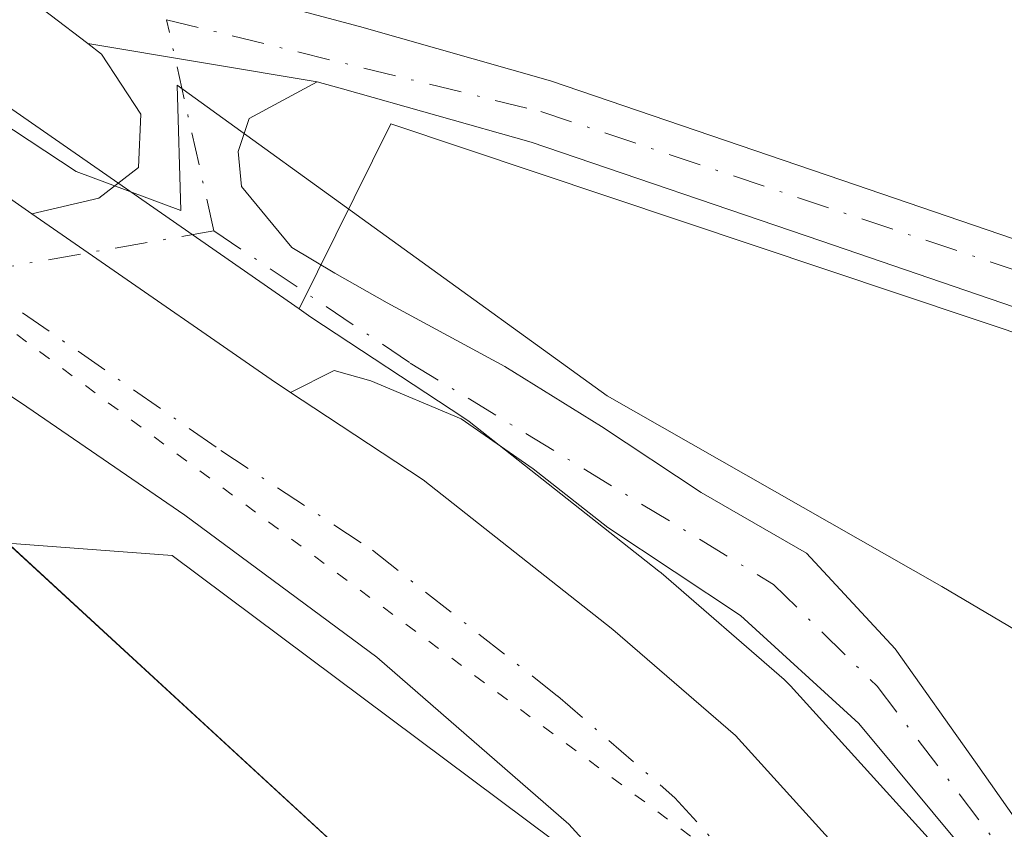
# Model space of a CAD drawing. Units: metres. Extents: x 597831 to 601309, y 4685164 to 4687526.
# Drawn here: x 597994 to 598034, y 4686962 to 4686995 of the extents above; entities that cross this region are included whole.
import ezdxf

# ---------------------------------------------------------------- set-up
doc = ezdxf.new("R2010")
doc.units = ezdxf.units.M
doc.header["$MEASUREMENT"] = 0
doc.linetypes.add('DGN Style 4', pattern=[2.6384748266838614, 1.318413404963828, -0.6592067024819142, 0.001648016756204785, -0.6592067024819142])
doc.linetypes.add('DGN Style 5', pattern=[1.1536117293433497, 0.4944050268614355, -0.6592067024819142])
for name, color, linetype, lineweight in [('Camino Cxs', 7, 'Continuous', 0), ('Camino eje', 30, 'DGN Style 4', 13), ('Carretera de calzada única Cxs', 7, 'Continuous', 13), ('Carretera de calzada única eje', 7, 'DGN Style 4', 0), ('Cultivos herbáceos CxS', 92, 'Continuous', 0), ('Espacio natural protegido', 121, 'Continuous', 13), ('Espacio natural protegido CxS', 121, 'Continuous', 0), ('Explanada Cxs', 7, 'Continuous', 0), ('Núcleo urbano CxS', 7, 'Continuous', 0), ('Recinto industrial CxS', 135, 'Continuous', 0), ('Suelo desnudo CxS', 253, 'Continuous', 0), ('Vía pecuaria eje', 92, 'DGN Style 5', 0)]:
    doc.layers.add(name, color=color, linetype=linetype, lineweight=lineweight)

# ---------------------------------------------------------------- blocks, each defined once
blk = doc.blocks.new('*U14')
at = {"layer": 'Suelo desnudo CxS', "color": 253, "linetype": 'Continuous', "lineweight": 0}
blk.add_polyline3d([(598276.2023, 4687008.903100001, 282.874100000001), (598204.0292999997, 4686979.474099999, 282.5583000000042), (598131.9294999996, 4686969.101299999, 283.2391000000061), (598064.5147000002, 4686972.2027, 284.1016999999993), (598008.7083000002, 4686990.8881, 284.188599999994), (598005.0009000005, 4686983.4089, 284.2927000000054), (597992.7575000003, 4686991.912900001, 284.4091000000044), (597983.8055999996, 4686998.304500001, 284.4195000000037), (597975.5828999998, 4687004.7227, 284.449099999998), (597967.7511, 4687011.582900001, 284.3763999999938), (597957.0707, 4687022.4497, 284.4247999999934), (597947.0976999998, 4687035.507900001, 284.4955000000046), (597940.7216999996, 4687045.1853, 284.4795000000013), (597934.5641000001, 4687055.493899999, 284.5537999999942), (597931.9042999997, 4687060.500700001, 284.4796000000061), (597929.5347999996, 4687065.3687, 284.5915999999997), (597926.4848999997, 4687071.5679, 284.5991000000067), (597924.7330999998, 4687075.462900001, 284.5391999999993), (597923.4691000005, 4687078.494700001, 284.5436000000045), (597923.4316999996, 4687078.5803, 284.5458000000072), (597920.4049000005, 4687085.247500001, 284.6230999999971), (597917.7943000002, 4687091.921900001, 284.7140000000072), (597912.6958999997, 4687104.9825, 284.7054000000062)], dxfattribs=at)
blk = doc.blocks.new('*U23')
at = {"layer": 'Núcleo urbano CxS', "color": 7, "linetype": 'Continuous', "lineweight": 0}
for points in [[(597987.2122999998, 4686905.791099999, 284.2801999999938), (597996.5613000002, 4686905.012900001, 284.2890999999945), (598006.5385999996, 4686904.434699999, 284.2516000000033), (598011.1086999997, 4686904.673699999, 284.2667999999976), (598016.3611000003, 4686905.106100001, 284.2777999999962), (598019.3635, 4686906.224500001, 284.271900000007), (598022.3986999998, 4686907.8203, 284.2639999999956), (598025.3227000004, 4686910.311100001, 284.3245000000024), (598027.0642999997, 4686911.9647, 284.3119000000006), (598027.0751999998, 4686911.9749, 284.3117000000057), (598027.9039000003, 4686912.7553, 284.3010999999969), (598029.3169, 4686914.610300001, 284.2905000000028), (598030.8051000005, 4686918.1021, 284.2679000000062), (598031.1467000004, 4686920.518200001, 284.264599999995), (598031.2267000005, 4686923.056500001, 284.255799999999), (598030.9033000004, 4686927.431299999, 284.2406000000047), (598030.3283000002, 4686932.242500001, 284.2369999999937), (598029.2871000003, 4686937.0349, 284.2067999999999), (598027.2405000003, 4686942.906300001, 284.1499999999942), (598023.6629999997, 4686948.8225, 284.2339999999967), (598023.6107000001, 4686948.887900001, 284.2351000000053), (598017.5038999999, 4686960.286800001, 284.3188999999985), (597999.8771000003, 4686973.451099999, 284.539300000004), (597993.2236000003, 4686973.950099999, 284.6199999999953)], [(597992.7575000003, 4686991.912900001, 284.4091000000044), (598005.0009000005, 4686983.4089, 284.2927000000054), (598005.4802999999, 4686983.075999999, 284.295499999993), (598011.6683, 4686979.0067, 284.3349000000017), (598011.8761, 4686978.857100001, 284.332899999994), (598019.5461999997, 4686972.817100001, 284.2231999999931), (598019.6366999998, 4686972.742699999, 284.2207000000053), (598024.6048999997, 4686968.437100001, 284.2596000000049), (598024.8624999998, 4686968.1851, 284.2654000000039), (598033.0225000001, 4686959.1851, 284.2338000000018)]]:
    blk.add_polyline3d(points, dxfattribs=at)
blk = doc.blocks.new('*U27')
at = {"layer": 'Recinto industrial CxS', "color": 135, "linetype": 'Continuous', "lineweight": 0}
blk.add_polyline3d([(597927.7324999999, 4686994.2587, 284.7428999999975), (597935.9237000003, 4686997.335700001, 284.7289000000019), (597954.2500999998, 4687004.220100001, 284.6763999999966), (597959.0059000002, 4687000.5429, 284.5607000000018), (597978.4757000003, 4686985.4889, 284.5313000000024), (597992.3000999996, 4686974.800100001, 284.7314999999944), (598010.4001000002, 4686958.140100001, 287.9342999999935), (598013.6001000004, 4686952.850099999, 287.5481), (598015.5701000001, 4686946.9901, 284.8227999999945), (598016.2001, 4686940.840100001, 284.7045000000071), (598015.4700999996, 4686934.700099999, 284.7179000000033), (598013.4001000002, 4686928.880100001, 284.7247000000062), (598010.1101000002, 4686923.640100001, 284.7382999999973), (598005.7401000002, 4686919.2601, 284.7911000000022), (598000.5201000003, 4686915.950099999, 284.8172999999952), (597994.7001, 4686913.860099999, 284.8298999999971), (597988.5701000001, 4686913.110099999, 285.2819000000018), (597982.4200999998, 4686913.710100001, 287.126099999994), (597964.1101000002, 4686917.620100001, 284.8583000000072), (597960.8201000001, 4686912.4801, 284.5133999999962), (597955.3816999998, 4686913.638499999, 284.5862000000052), (597951.1501000002, 4686914.540100001, 284.6074999999983), (597929.9600999998, 4686918.2501, 284.5880000000034)], dxfattribs=at)
blk = doc.blocks.new('*U31')
at = {"layer": 'Espacio natural protegido CxS', "color": 121, "linetype": 'Continuous', "lineweight": 0, "flags": 128}
blk.add_lwpolyline([(598089.5319000002, 4686944.687600001), (598087.7110999996, 4686945.2746), (598087.3442000003, 4686945.397600002), (598086.6161999991, 4686945.656599999), (598081.9272000008, 4686947.411699999), (598072.796199999, 4686950.6757), (598068.6163000002, 4686952.101799999), (598064.6393000003, 4686953.3328), (598062.8013000004, 4686953.824100001), (598053.5434000008, 4686955.8729), (598052.8723999994, 4686956.030899999), (598048.1183999999, 4686957.222900001), (598048.0974000011, 4686957.2759), (598047.7383999999, 4686958.160900001), (598041.4895000001, 4686965.979900002), (598030.9905999991, 4686972.194900001), (598017.4607000005, 4686979.893999999), (598000.0758999989, 4686992.459100001), (598000.2308999993, 4686987.383099999), (597995.9978999996, 4686988.970200002), (597971.1272000006, 4687005.374299998), (597956.3103999997, 4687021.779399999), (597939.2326999991, 4687043.136399998)], dxfattribs=at)
blk = doc.blocks.new('*U41')
at = {"layer": 'Carretera de calzada única Cxs', "color": 7, "linetype": 'Continuous', "lineweight": 13}
for points in [[(597991.0301000001, 4686989.460100001, 284.4130000000005), (597994.1983000003, 4686987.259500001, 284.3856999999989), (597996.4769000001, 4686985.679500001, 284.3842000000004), (598003.8784999996, 4686980.554099999, 284.4107999999979), (598004.6551999999, 4686980.035900001, 284.4225000000006), (598005.5957000004, 4686979.409299999, 284.4302000000025), (598010.0201000003, 4686976.5001, 284.6398999999947), (598017.6901000004, 4686970.460100001, 284.4180000000051), (598022.6401000004, 4686966.170100001, 284.4312999999966), (598030.8000999996, 4686957.170100001, 284.8833000000013)], [(598020.9301000005, 4686957.0701, 285.277900000001), (598015.9101, 4686962.590100001, 284.9186000000045), (598008.1501000002, 4686969.340100001, 284.4511000000057), (598000.3901000004, 4686975.0701, 284.6578000000009), (597994.0000999998, 4686979.460100001, 284.729800000001), (597991.5301000001, 4686981.100099999, 284.5374000000011)]]:
    blk.add_polyline3d(points, dxfattribs=at)
blk = doc.blocks.new('*U57')
at = {"layer": 'Explanada Cxs', "color": 7, "linetype": 'Continuous', "lineweight": 0}
blk.add_polyline3d([(597954.2500999998, 4687004.220100001, 284.6763999999966), (597978.4757000003, 4686985.4889, 284.5313000000024), (597992.3000999996, 4686974.800100001, 284.7314999999944), (598010.4001000002, 4686958.140100001, 287.9342999999935), (598013.6001000004, 4686952.850099999, 287.5481), (598015.5701000001, 4686946.9901, 284.8227999999945), (598016.2001, 4686940.840100001, 284.7045000000071), (598015.4700999996, 4686934.700099999, 284.7179000000033), (598013.4001000002, 4686928.880100001, 284.7247000000062), (598010.1101000002, 4686923.640100001, 284.7382999999973), (598005.7401000002, 4686919.2601, 284.7911000000022), (598000.5201000003, 4686915.950099999, 284.8172999999952), (597994.7001, 4686913.860099999, 284.8298999999971), (597988.5701000001, 4686913.110099999, 285.2819000000018), (597982.4200999998, 4686913.710100001, 287.126099999994), (597964.1101000002, 4686917.620100001, 284.8583000000072), (597960.8201000001, 4686912.4801, 284.5133999999962), (597955.3816999998, 4686913.638499999, 284.5862000000052), (597951.1501000002, 4686914.540100001, 284.6074999999983), (597929.9600999998, 4686918.2501, 284.5880000000034), (597926.0601000005, 4686922.770099999, 284.8276000000042), (597918.6501000002, 4686917.4301, 284.6722000000009), (597838.1731000004, 4686932.356699999, 284.8004999999976), (597837.7808999997, 4686960.4683, 284.7023999999947)], close=True, dxfattribs=at)

msp = doc.modelspace()

# ---------------------------------------------------------------- linework, layer by layer
at = {"layer": 'Camino Cxs', "color": 7, "linetype": 'Continuous', "lineweight": 0, "extrusion": (0.05151810790570639, -0.008584682011801755, 0.9986351625055931), "elevation": -9144.229772638417, "flags": 128}
msp.add_lwpolyline([(4721538.241866633, 180296.6349303676), (4721538.241866633, 180287.2358405917)], dxfattribs=at)
msp.add_lwpolyline([(4721538.241866633, 180296.6349303676), (4721538.241866633, 180287.2358405917)], dxfattribs=at)
at = {"layer": 'Camino Cxs', "color": 7, "linetype": 'Continuous', "lineweight": 0}
for points in [[(597936.0812999997, 4687104.191299999, 283.498900000006), (597938.4502999998, 4687081.028100001, 284.7170999999944), (597944.7533, 4687061.0681, 285.4223999999958), (597951.7478999998, 4687045.0867, 285.3392000000022), (597960.2401000002, 4687033.460100001, 287.9048999999941), (597965.0301000001, 4687026.8201, 290.0663000000059), (597969.8800999997, 4687020.3301, 288.6827999999951), (597974.6700999998, 4687014.790100001, 286.6401999999944), (597979.8901000004, 4687009.5701, 286.8205000000016), (597984.5701000001, 4687005.3201, 285.1316999999981), (597989.6101000002, 4687001.630100001, 284.679999999993), (597994.5900999998, 4686998.890100001, 285.273000000001), (597999.9001000002, 4686996.850099999, 285.9642000000022), (598007.4501, 4686994.8201, 284.3246999999974), (598015.1601, 4686992.630100001, 284.1325999999972), (598026.9401000004, 4686988.620100001, 286.3586000000068), (598038.6501000002, 4686984.610099999, 284.3828999999969), (598048.5100999996, 4686981.220100001, 284.9734999999928), (598058.3501000004, 4686977.8301, 285.3389000000025), (598070.0000999998, 4686973.960100001, 285.7158999999957), (598081.6801000005, 4686970.390100001, 285.0207999999984), (598090.7500999998, 4686968.3201, 284.0757000000012)], [(597936.0812999997, 4687104.191299999, 283.498900000006), (597938.4502999998, 4687081.028100001, 284.7170999999944), (597944.7533, 4687061.0681, 285.4223999999958), (597951.7478999998, 4687045.0867, 285.3392000000022), (597960.2401000002, 4687033.460100001, 287.9048999999941), (597965.0301000001, 4687026.8201, 290.0663000000059), (597969.8800999997, 4687020.3301, 288.6827999999951), (597974.6700999998, 4687014.790100001, 286.6401999999944), (597979.8901000004, 4687009.5701, 286.8205000000016), (597984.5701000001, 4687005.3201, 285.1316999999981), (597989.6101000002, 4687001.630100001, 284.679999999993), (597994.5900999998, 4686998.890100001, 285.273000000001), (597999.9001000002, 4686996.850099999, 285.9642000000022), (598007.4501, 4686994.8201, 284.3246999999974), (598015.1601, 4686992.630100001, 284.1325999999972), (598026.9401000004, 4686988.620100001, 286.3586000000068), (598038.6501000002, 4686984.610099999, 284.3828999999969), (598048.5100999996, 4686981.220100001, 284.9734999999928), (598058.3501000004, 4686977.8301, 285.3389000000025), (598070.0000999998, 4686973.960100001, 285.7158999999957), (598081.6801000005, 4686970.390100001, 285.0207999999984), (598090.7500999998, 4686968.3201, 284.0757000000012)], [(598090.2801000001, 4686965.7601, 284.1015999999945), (598081.0100999996, 4686967.880100001, 284.261599999998), (598069.2100999998, 4686971.4801, 284.9927000000025), (598057.5201000003, 4686975.370100001, 285.2109000000055), (598047.6601, 4686978.7601, 284.3606), (598037.8101000005, 4686982.1501, 284.1171000000031), (598026.1001000004, 4686986.1601, 285.6719000000012), (598014.3800999997, 4686990.1501, 285.2326999999932), (598006.7600999996, 4686992.3101, 284.3935999999958), (598005.7301000003, 4686992.590100001, 284.3755999999994), (597996.4715, 4686994.132900001, 284.8665000000037), (597993.4231000004, 4686996.4641, 284.7302000000054), (597990.2401000002, 4686998.3201, 284.5215000000026), (597988.2100999998, 4686999.4301, 284.5650000000023), (597982.9301000005, 4687003.300100001, 284.582899999994), (597978.1001000004, 4687007.690099999, 285.707899999994), (597972.7600999996, 4687013.020099999, 285.3500000000058), (597967.8601000002, 4687018.700099999, 286.9878999999929), (597962.9401000004, 4687025.280099999, 287.2133999999933), (597958.1300999997, 4687031.940099999, 285.4616999999998), (597949.9972999999, 4687044.098099999, 284.9527999999991), (597942.8783, 4687060.3641, 284.9217999999965), (597936.4814999999, 4687080.6209, 285.0007000000041), (597934.0878999997, 4687104.024499999, 284.1676000000007)], [(597996.4715, 4686994.132900001, 284.8665000000037), (597993.4231000004, 4686996.4641, 284.7302000000054), (597990.2401000002, 4686998.3201, 284.5215000000026), (597988.2100999998, 4686999.4301, 284.5650000000023), (597982.9301000005, 4687003.300100001, 284.582899999994), (597978.1001000004, 4687007.690099999, 285.707899999994), (597972.7600999996, 4687013.020099999, 285.3500000000058), (597967.8601000002, 4687018.700099999, 286.9878999999929), (597962.9401000004, 4687025.280099999, 287.2133999999933), (597958.1300999997, 4687031.940099999, 285.4616999999998), (597949.9972999999, 4687044.098099999, 284.9527999999991), (597942.8783, 4687060.3641, 284.9217999999965), (597936.4814999999, 4687080.6209, 285.0007000000041), (597934.0878999997, 4687104.024499999, 284.1676000000007)], [(598033.6501000002, 4686959.4301, 287.0718000000052), (598030.6401000004, 4686963.050100001, 286.6757999999973), (598027.6300999997, 4686966.6601, 286.1625000000058), (598022.8400999998, 4686971.020099999, 285.3185999999987), (598017.4824999999, 4686974.574100001, 285.2425999999978), (598014.4663000006, 4686976.9553, 285.4138999999996), (598011.5559, 4686978.9663, 285.5644999999931), (598007.9045000002, 4686980.5009, 284.6560000000027), (598006.4228999997, 4686980.924100001, 284.4631999999983), (598004.6551999999, 4686980.035900001, 284.4225000000006), (598003.8784999996, 4686980.554099999, 284.4107999999979), (597996.4769000001, 4686985.679500001, 284.3842000000004), (597994.1983000003, 4686987.259500001, 284.3856999999989), (597996.9155000001, 4686987.8915, 284.3592999999965), (597998.5100999996, 4686989.130100001, 284.348800000007), (597998.6089000005, 4686991.2783, 284.3695000000007), (597997.0213000001, 4686993.712300001, 284.790599999993), (597996.4715, 4686994.132900001, 284.8665000000037), (598005.7301000003, 4686992.590100001, 284.3755999999994), (598002.9901000002, 4686991.110099999, 284.3237999999984), (598002.5401, 4686989.770099999, 284.2899999999936), (598002.6700999998, 4686988.360099999, 284.2868000000017), (598003.6901000004, 4686987.130100001, 284.3963999999978), (598004.7100999998, 4686985.890100001, 284.4875999999931), (598006.4442999996, 4686984.8543, 284.5924999999988), (598008.5610999997, 4686983.663699999, 285.2314999999944), (598013.3234999999, 4686981.084100001, 287.2690000000002), (598017.2339000005, 4686978.659499999, 286.9801000000007), (598021.2610999999, 4686975.990700001, 286.4429999999993), (598025.5201000003, 4686973.540100001, 287.4180999999954), (598029.1001000004, 4686969.670100001, 287.7887999999948), (598032.3400999998, 4686965.100099999, 288.1202999999951), (598035.5701000001, 4686960.520099999, 289.2528000000021)], [(597994.1983000003, 4686987.259500001, 284.3856999999989), (597996.9155000001, 4686987.8915, 284.3592999999965), (597998.5100999996, 4686989.130100001, 284.348800000007), (597998.6089000005, 4686991.2783, 284.3695000000007), (597997.0213000001, 4686993.712300001, 284.790599999993), (597996.4715, 4686994.132900001, 284.8665000000037)], [(598005.7301000003, 4686992.590100001, 284.3755999999994), (598002.9901000002, 4686991.110099999, 284.3237999999984), (598002.5401, 4686989.770099999, 284.2899999999936), (598002.6700999998, 4686988.360099999, 284.2868000000017), (598003.6901000004, 4686987.130100001, 284.3963999999978), (598004.7100999998, 4686985.890100001, 284.4875999999931), (598006.4442999996, 4686984.8543, 284.5924999999988), (598008.5610999997, 4686983.663699999, 285.2314999999944), (598013.3234999999, 4686981.084100001, 287.2690000000002), (598017.2339000005, 4686978.659499999, 286.9801000000007), (598021.2610999999, 4686975.990700001, 286.4429999999993), (598025.5201000003, 4686973.540100001, 287.4180999999954), (598029.1001000004, 4686969.670100001, 287.7887999999948), (598032.3400999998, 4686965.100099999, 288.1202999999951), (598035.5701000001, 4686960.520099999, 289.2528000000021)], [(598090.2801000001, 4686965.7601, 284.1015999999945), (598081.0100999996, 4686967.880100001, 284.261599999998), (598069.2100999998, 4686971.4801, 284.9927000000025), (598057.5201000003, 4686975.370100001, 285.2109000000055), (598047.6601, 4686978.7601, 284.3606), (598037.8101000005, 4686982.1501, 284.1171000000031), (598026.1001000004, 4686986.1601, 285.6719000000012), (598014.3800999997, 4686990.1501, 285.2326999999932), (598006.7600999996, 4686992.3101, 284.3935999999958), (598005.7301000003, 4686992.590100001, 284.3755999999994)], [(598004.6551999999, 4686980.035900001, 284.4225000000006), (598003.8784999996, 4686980.554099999, 284.4107999999979), (597996.4769000001, 4686985.679500001, 284.3842000000004), (597994.1983000003, 4686987.259500001, 284.3856999999989)], [(598067.4401000004, 4686901.190099999, 284.3086999999941), (598062.6201, 4686904.4901, 284.514599999995), (598058.2200999996, 4686908.360099999, 284.8920999999973), (598055.3501000004, 4686911.4101, 284.516300000003), (598052.8501000004, 4686914.7601, 284.357600000003), (598050.1801000005, 4686919.1601, 284.5372000000062), (598047.9801000003, 4686923.780099999, 284.7697000000044), (598045.8800999997, 4686929.300100001, 285.5274999999965), (598043.8901000004, 4686934.850099999, 285.538400000005), (598041.7200999996, 4686942.6801, 284.9706000000006), (598038.8901000004, 4686950.210100001, 285.227899999998), (598033.6501000002, 4686959.4301, 287.0718000000052), (598030.6401000004, 4686963.050100001, 286.6757999999973), (598027.6300999997, 4686966.6601, 286.1625000000058), (598022.8400999998, 4686971.020099999, 285.3185999999987), (598017.4824999999, 4686974.574100001, 285.2425999999978), (598014.4663000006, 4686976.9553, 285.4138999999996), (598011.5559, 4686978.9663, 285.5644999999931), (598007.9045000002, 4686980.5009, 284.6560000000027), (598006.4228999997, 4686980.924100001, 284.4631999999983), (598004.6551999999, 4686980.035900001, 284.4225000000006)]]:
    msp.add_polyline3d(points, dxfattribs=at)
at = {"layer": 'Camino eje', "color": 30, "linetype": 'DGN Style 4', "lineweight": 13, "extrusion": (0.0254888340748474, -0.1133829232469147, 0.9932243613874405), "elevation": -515899.5058432697, "flags": 128}
msp.add_lwpolyline([(1611434.484440355, 4411640.922028904), (1611434.484440355, 4411649.727442577)], dxfattribs=at)
at = {"layer": 'Camino eje', "color": 30, "linetype": 'DGN Style 4', "lineweight": 13, "extrusion": (0.1726761647983938, -0.9809173357246371, 0.08935391757163037), "elevation": -4494260.356278259, "flags": 128}
msp.add_lwpolyline([(1401527.157914418, 403478.0022589443), (1401521.9967295, 403478.0908131666), (1401517.017313893, 403478.1417167842)], dxfattribs=at)
at = {"layer": 'Camino eje', "color": 30, "linetype": 'DGN Style 4', "lineweight": 13}
for points in [[(597999.6431, 4686995.099300001, 285.3193000000028), (598014.7701000003, 4686991.390100001, 284.6435999999958), (598081.3450999996, 4686969.1351, 284.6526000000013), (598099.8501000004, 4686965.710100001, 284.483699999997), (598128.5601000005, 4686963.6801, 285.6549999999988), (598132.7001, 4686964.765100001, 288.6929999999993), (598136.9600999998, 4686968.170100001, 287.1132999999973), (598139.5000999998, 4686969.245100001, 285.6236999999965), (598178.7001, 4686970.965100001, 289.2684000000008), (598188.8850999996, 4686972.170100001, 295.3383999999933), (598210.2251000004, 4686977.780099999, 296.8298000000068), (598225.3400999998, 4686983.2401, 285.3870000000024), (598246.2950999998, 4686992.030099999, 285.5467000000062), (598255.0500999996, 4686996.1601, 286.4285999999993), (598271.9451000001, 4687006.145099999, 288.9216000000015), (598288.6851000005, 4687014.3551, 286.1986999999936)], [(598001.5613000002, 4686986.566500001, 284.2960000000021), (598009.4989, 4686981.221899999, 285.5390999999945), (598024.1801000005, 4686972.280099999, 286.5331000000006), (598028.3651000002, 4686968.165100001, 287.0730999999942), (598034.6101000002, 4686959.975099999, 288.1352999999945), (598039.8951000003, 4686950.6851, 285.8606), (598049.0000999998, 4686924.215100001, 285.3337000000029), (598051.1551000001, 4686919.6851, 284.6777000000002), (598056.1951000001, 4686912.120100001, 284.5117999999929), (598063.3000999996, 4686905.3651, 284.5359999999928), (598068.0151000004, 4686902.1351, 284.2446999999956), (598078.4951, 4686897.0251, 284.5918999999994), (598090.9250999996, 4686892.670100001, 285.084799999997), (598135.5601000005, 4686885.3101, 285.3696999999956), (598154.5401, 4686882.905099999, 286.1603999999934), (598211.0850999998, 4686881.8051, 285.670299999998), (598248.8701, 4686882.905099999, 287.0197000000044), (598255.0351, 4686883.620100001, 288.9321999999956)]]:
    msp.add_polyline3d(points, dxfattribs=at)
at = {"layer": 'Carretera de calzada única Cxs', "color": 7, "linetype": 'Continuous', "lineweight": 13}
for points in [[(597909.8901000004, 4687103.920100001, 285.241200000004), (597915.0000999998, 4687090.8301, 284.7899999999936), (597917.6401000004, 4687084.0801, 284.7612999999984), (597920.7001, 4687077.340100001, 285.0007999999943), (597921.9801000003, 4687074.270099999, 285.0901000000013), (597923.7701000003, 4687070.290100001, 285.3257000000012), (597926.8400999998, 4687064.050100001, 285.0093999999954), (597929.2301000003, 4687059.140100001, 284.7795000000042), (597931.9501, 4687054.020099999, 284.6410999999935), (597938.1801000005, 4687043.590100001, 284.5960000000051), (597944.6501000002, 4687033.770099999, 284.5660000000062), (597954.8000999996, 4687020.4801, 284.5369999999967), (597965.6901000004, 4687009.4001, 284.4973999999929), (597973.6700999998, 4687002.4101, 284.4556000000011), (597982.0100999996, 4686995.9001, 284.4428999999946), (597991.0301000001, 4686989.460100001, 284.4130000000005), (597994.1983000003, 4686987.259500001, 284.3856999999989)], [(598004.6551999999, 4686980.035900001, 284.4225000000006), (598003.8784999996, 4686980.554099999, 284.4107999999979), (597996.4769000001, 4686985.679500001, 284.3842000000004), (597994.1983000003, 4686987.259500001, 284.3856999999989)], [(598029.1300999997, 4686909.790100001, 284.5252000000037), (598030.1401000004, 4686910.7401, 284.5099999999948), (598031.9301000005, 4686913.090100001, 284.5513000000064), (598033.7200999996, 4686917.290100001, 284.9385000000038), (598034.1401000004, 4686920.2601, 285.225099999996), (598034.2301000003, 4686923.120100001, 285.3628999999929), (598033.8901000004, 4686927.720100001, 284.6487000000052), (598033.2901, 4686932.7401, 284.357999999993), (598032.1801000005, 4686937.850099999, 284.3512000000046), (598029.9700999996, 4686944.190099999, 284.6852000000072), (598026.1300999997, 4686950.540100001, 285.0715999999957), (598020.9301000005, 4686957.0701, 285.277900000001), (598015.9101, 4686962.590100001, 284.9186000000045), (598008.1501000002, 4686969.340100001, 284.4511000000057), (598000.3901000004, 4686975.0701, 284.6578000000009), (597994.0000999998, 4686979.460100001, 284.729800000001), (597991.5301000001, 4686981.100099999, 284.5374000000011)], [(598004.6551999999, 4686980.035900001, 284.4225000000006), (598005.5957000004, 4686979.409299999, 284.4302000000025), (598010.0201000003, 4686976.5001, 284.6398999999947), (598017.6901000004, 4686970.460100001, 284.4180000000051), (598022.6401000004, 4686966.170100001, 284.4312999999966), (598030.8000999996, 4686957.170100001, 284.8833000000013), (598035.1700999998, 4686951.290100001, 284.4980000000069), (598038.4901000002, 4686944.700099999, 284.5399000000034), (598040.2801000001, 4686939.280099999, 284.633799999996), (598041.5601000005, 4686933.600099999, 284.3880000000063), (598043.6001000004, 4686926.190099999, 284.5080000000016), (598046.5000999998, 4686919.2301, 284.3705999999947), (598050.1601, 4686912.380100001, 284.335699999996), (598054.0000999998, 4686906.440099999, 284.6809000000067)]]:
    msp.add_polyline3d(points, dxfattribs=at)
at = {"layer": 'Carretera de calzada única eje', "color": 7, "linetype": 'DGN Style 4', "lineweight": 0}
msp.add_polyline3d([(597991.5721000005, 4686984.820699999, 284.4348999999929), (598001.8400999998, 4686977.690099999, 284.5102999999945), (598007.9700999996, 4686973.6601, 284.4073000000063), (598015.4600999998, 4686967.7601, 284.334600000002), (598020.1901000004, 4686963.6601, 284.4499999999971), (598028.0900999998, 4686954.950099999, 284.4507000000012), (598032.1801000005, 4686949.450099999, 284.4082000000053), (598035.2500999998, 4686943.360099999, 284.352899999998), (598036.9001000002, 4686938.340100001, 284.3512999999948), (598038.1601, 4686932.7501, 284.3463000000047), (598038.6201, 4686931.0801, 284.366200000004)], dxfattribs=at)
at = {"layer": 'Cultivos herbáceos CxS', "color": 92, "linetype": 'Continuous', "lineweight": 0}
for points in [[(598312.1420999998, 4687022.9177, 283.6842000000034), (598298.1382999998, 4687015.9231, 284.274900000004), (598276.2023, 4687008.903100001, 282.874100000001), (598204.0292999997, 4686979.474099999, 282.5583000000042), (598131.9294999996, 4686969.101299999, 283.2391000000061), (598064.5147000002, 4686972.2027, 284.1016999999993), (598008.7083000002, 4686990.8881, 284.188599999994), (598005.0009000005, 4686983.4089, 284.2927000000054)], [(598033.0225000001, 4686959.1851, 284.2338000000018), (598024.8624999998, 4686968.1851, 284.2654000000039), (598024.6048999997, 4686968.437100001, 284.2596000000049), (598019.6366999998, 4686972.742699999, 284.2207000000053), (598019.5461999997, 4686972.817100001, 284.2231999999931), (598011.8761, 4686978.857100001, 284.332899999994), (598011.6683, 4686979.0067, 284.3349000000017), (598005.4802999999, 4686983.075999999, 284.295499999993), (598005.0009000005, 4686983.4089, 284.2927000000054), (598008.7083000002, 4686990.8881, 284.188599999994), (598064.5147000002, 4686972.2027, 284.1016999999993), (598131.9294999996, 4686969.101299999, 283.2391000000061)], [(598005.0009000005, 4686983.4089, 284.2927000000054), (598005.4802999999, 4686983.075999999, 284.295499999993), (598011.6683, 4686979.0067, 284.3349000000017), (598011.8761, 4686978.857100001, 284.332899999994), (598019.5461999997, 4686972.817100001, 284.2231999999931), (598019.6366999998, 4686972.742699999, 284.2207000000053), (598024.6048999997, 4686968.437100001, 284.2596000000049), (598024.8624999998, 4686968.1851, 284.2654000000039), (598033.0225000001, 4686959.1851, 284.2338000000018)]]:
    msp.add_polyline3d(points, dxfattribs=at)
at = {"layer": 'Espacio natural protegido', "color": 121, "linetype": 'Continuous', "lineweight": 13, "flags": 128}
msp.add_lwpolyline([(598089.5319000008, 4686944.687600002), (598087.7111000001, 4686945.274600001), (598087.3442000009, 4686945.397600003), (598086.6162000019, 4686945.656599998), (598081.9272000013, 4686947.4117), (598072.7961999996, 4686950.675699999), (598068.6163000008, 4686952.101799998), (598064.6393000007, 4686953.332800001), (598062.801300001, 4686953.8241), (598053.5434000014, 4686955.8729), (598052.8723999999, 4686956.030899998), (598048.1184000005, 4686957.222900001), (598048.0974000016, 4686957.275899999), (598047.7384000005, 4686958.160900002), (598041.4895000008, 4686965.979900002), (598030.9906000019, 4686972.194900002), (598017.4607000012, 4686979.894), (598000.0758999995, 4686992.459100001), (598000.2308999998, 4686987.3831), (597995.9979000001, 4686988.970200002), (597971.1272000012, 4687005.374299998), (597956.3104000003, 4687021.779399998), (597939.2326999997, 4687043.136399999)], dxfattribs=at)
at = {"layer": 'Explanada Cxs', "color": 7, "linetype": 'Continuous', "lineweight": 0}
msp.add_polyline3d([(597954.2500999998, 4687004.220100001, 284.6763999999966), (597978.4757000003, 4686985.4889, 284.5313000000024), (597992.3000999996, 4686974.800100001, 284.7314999999944), (598010.4001000002, 4686958.140100001, 287.9342999999935), (598013.6001000004, 4686952.850099999, 287.5481), (598015.5701000001, 4686946.9901, 284.8227999999945), (598016.2001, 4686940.840100001, 284.7045000000071), (598015.4700999996, 4686934.700099999, 284.7179000000033), (598013.4001000002, 4686928.880100001, 284.7247000000062), (598010.1101000002, 4686923.640100001, 284.7382999999973), (598005.7401000002, 4686919.2601, 284.7911000000022), (598000.5201000003, 4686915.950099999, 284.8172999999952), (597994.7001, 4686913.860099999, 284.8298999999971), (597988.5701000001, 4686913.110099999, 285.2819000000018), (597982.4200999998, 4686913.710100001, 287.126099999994), (597964.1101000002, 4686917.620100001, 284.8583000000072), (597960.8201000001, 4686912.4801, 284.5133999999962), (597955.3816999998, 4686913.638499999, 284.5862000000052), (597951.1501000002, 4686914.540100001, 284.6074999999983)], dxfattribs=at)
at = {"layer": 'Núcleo urbano CxS', "color": 7, "linetype": 'Continuous', "lineweight": 0}
for points in [[(597906.2171, 4687122.8047, 284.9784000000073), (597907.3453000003, 4687119.5595, 284.8570000000037), (597912.6958999997, 4687104.9825, 284.7054000000062), (597917.7943000002, 4687091.921900001, 284.7140000000072), (597920.4049000005, 4687085.247500001, 284.6230999999971), (597923.4316999996, 4687078.5803, 284.5458000000072), (597923.4691000005, 4687078.494700001, 284.5436000000045), (597924.7330999998, 4687075.462900001, 284.5391999999993), (597926.4848999997, 4687071.5679, 284.5991000000067), (597929.5347999996, 4687065.3687, 284.5915999999997), (597931.9042999997, 4687060.500700001, 284.4796000000061), (597934.5641000001, 4687055.493899999, 284.5537999999942), (597940.7216999996, 4687045.1853, 284.4795000000013), (597947.0976999998, 4687035.507900001, 284.4955000000046), (597957.0707, 4687022.4497, 284.4247999999934), (597967.7511, 4687011.582900001, 284.3763999999938), (597975.5828999998, 4687004.7227, 284.449099999998), (597983.8055999996, 4686998.304500001, 284.4195000000037), (597992.7575000003, 4686991.912900001, 284.4091000000044), (598005.0009000005, 4686983.4089, 284.2927000000054)], [(598005.0009000005, 4686983.4089, 284.2927000000054), (598005.4802999999, 4686983.075999999, 284.295499999993), (598011.6683, 4686979.0067, 284.3349000000017), (598011.8761, 4686978.857100001, 284.332899999994), (598019.5461999997, 4686972.817100001, 284.2231999999931), (598019.6366999998, 4686972.742699999, 284.2207000000053), (598024.6048999997, 4686968.437100001, 284.2596000000049), (598024.8624999998, 4686968.1851, 284.2654000000039), (598033.0225000001, 4686959.1851, 284.2338000000018)], [(597993.2236000003, 4686973.950099999, 284.6199999999953), (598010.4001000002, 4686958.140100001, 284.5470999999961), (598013.6001000004, 4686952.850099999, 284.5451999999932), (598015.5701000001, 4686946.9901, 284.6530999999959), (598016.2001, 4686940.840100001, 284.6756000000024), (598015.4700999996, 4686934.700099999, 284.6975999999996), (598013.4001000002, 4686928.880100001, 284.6861999999965), (598010.1101000002, 4686923.640100001, 284.6886999999988), (598005.7401000002, 4686919.2601, 284.7038999999932), (598000.5201000003, 4686915.950099999, 284.6796999999933), (597994.7001, 4686913.860099999, 284.6674000000057), (597988.5701000001, 4686913.110099999, 284.6291000000056), (597982.4200999998, 4686913.710100001, 284.5771999999997), (597964.1101000002, 4686917.620100001, 284.6108999999997), (597960.8201000001, 4686912.4801, 284.5132000000012), (597955.3816999998, 4686913.638499999, 284.5383000000002), (597951.1501000002, 4686914.540100001, 284.5405000000028), (597929.9600999998, 4686918.2501, 284.5979999999981), (597926.0601000005, 4686922.770099999, 284.8340999999928), (597918.9606999997, 4686917.653899999, 284.6812000000064)], [(597987.2122999998, 4686905.791099999, 284.2801999999938), (597996.5613000002, 4686905.012900001, 284.2890999999945), (598006.5385999996, 4686904.434699999, 284.2516000000033), (598011.1086999997, 4686904.673699999, 284.2667999999976), (598016.3611000003, 4686905.106100001, 284.2777999999962), (598019.3635, 4686906.224500001, 284.271900000007), (598022.3986999998, 4686907.8203, 284.2639999999956), (598025.3227000004, 4686910.311100001, 284.3245000000024), (598027.0642999997, 4686911.9647, 284.3119000000006), (598027.0751999998, 4686911.9749, 284.3117000000057), (598027.9039000003, 4686912.7553, 284.3010999999969), (598029.3169, 4686914.610300001, 284.2905000000028), (598030.8051000005, 4686918.1021, 284.2679000000062), (598031.1467000004, 4686920.518200001, 284.264599999995), (598031.2267000005, 4686923.056500001, 284.255799999999), (598030.9033000004, 4686927.431299999, 284.2406000000047), (598030.3283000002, 4686932.242500001, 284.2369999999937), (598029.2871000003, 4686937.0349, 284.2067999999999), (598027.2405000003, 4686942.906300001, 284.1499999999942), (598023.6629999997, 4686948.8225, 284.2339999999967), (598023.6107000001, 4686948.887900001, 284.2351000000053), (598017.5038999999, 4686960.286800001, 284.3188999999985), (597999.8771000003, 4686973.451099999, 284.539300000004), (597993.2236000003, 4686973.950099999, 284.6199999999953)], [(597987.2122999998, 4686905.791099999, 284.2801999999938), (597996.5613000002, 4686905.012900001, 284.2890999999945), (598006.5385999996, 4686904.434699999, 284.2516000000033), (598011.1086999997, 4686904.673699999, 284.2667999999976), (598016.3611000003, 4686905.106100001, 284.2777999999962), (598019.3635, 4686906.224500001, 284.271900000007), (598022.3986999998, 4686907.8203, 284.2639999999956), (598025.3227000004, 4686910.311100001, 284.3245000000024), (598027.0642999997, 4686911.9647, 284.3119000000006), (598027.0751999998, 4686911.9749, 284.3117000000057), (598027.9039000003, 4686912.7553, 284.3010999999969), (598029.3169, 4686914.610300001, 284.2905000000028), (598030.8051000005, 4686918.1021, 284.2679000000062), (598031.1467000004, 4686920.518200001, 284.264599999995), (598031.2267000005, 4686923.056500001, 284.255799999999), (598030.9033000004, 4686927.431299999, 284.2406000000047), (598030.3283000002, 4686932.242500001, 284.2369999999937), (598029.2871000003, 4686937.0349, 284.2067999999999), (598027.2405000003, 4686942.906300001, 284.1499999999942), (598023.6629999997, 4686948.8225, 284.2339999999967), (598023.6107000001, 4686948.887900001, 284.2351000000053), (598017.5038999999, 4686960.286800001, 284.3188999999985), (597999.8771000003, 4686973.451099999, 284.539300000004), (597993.2236000003, 4686973.950099999, 284.6199999999953)], [(597993.2236000003, 4686973.950099999, 284.6199999999953), (598010.4001000002, 4686958.140100001, 284.5470999999961), (598013.6001000004, 4686952.850099999, 284.5451999999932), (598015.5701000001, 4686946.9901, 284.6530999999959), (598016.2001, 4686940.840100001, 284.6756000000024), (598015.4700999996, 4686934.700099999, 284.6975999999996), (598013.4001000002, 4686928.880100001, 284.6861999999965), (598010.1101000002, 4686923.640100001, 284.6886999999988), (598005.7401000002, 4686919.2601, 284.7038999999932), (598000.5201000003, 4686915.950099999, 284.6796999999933), (597994.7001, 4686913.860099999, 284.6674000000057), (597988.5701000001, 4686913.110099999, 284.6291000000056)], [(598010.4001000002, 4686958.140100001, 284.5470999999961), (597993.2236000003, 4686973.950099999, 284.6199999999953), (597999.8771000003, 4686973.451099999, 284.539300000004), (598017.5038999999, 4686960.286800001, 284.3188999999985)]]:
    msp.add_polyline3d(points, dxfattribs=at)
at = {"layer": 'Recinto industrial CxS', "color": 135, "linetype": 'Continuous', "lineweight": 0}
msp.add_polyline3d([(597954.2500999998, 4687004.220100001, 284.6763999999966), (597959.0059000002, 4687000.5429, 284.5607000000018), (597978.4757000003, 4686985.4889, 284.5313000000024), (597992.3000999996, 4686974.800100001, 284.7314999999944), (598010.4001000002, 4686958.140100001, 287.9342999999935), (598013.6001000004, 4686952.850099999, 287.5481), (598015.5701000001, 4686946.9901, 284.8227999999945), (598016.2001, 4686940.840100001, 284.7045000000071), (598015.4700999996, 4686934.700099999, 284.7179000000033), (598013.4001000002, 4686928.880100001, 284.7247000000062), (598010.1101000002, 4686923.640100001, 284.7382999999973)], dxfattribs=at)
at = {"layer": 'Suelo desnudo CxS', "color": 253, "linetype": 'Continuous', "lineweight": 0}
for points in [[(597906.2171, 4687122.8047, 284.9784000000073), (597907.3453000003, 4687119.5595, 284.8570000000037), (597912.6958999997, 4687104.9825, 284.7054000000062), (597917.7943000002, 4687091.921900001, 284.7140000000072), (597920.4049000005, 4687085.247500001, 284.6230999999971), (597923.4316999996, 4687078.5803, 284.5458000000072), (597923.4691000005, 4687078.494700001, 284.5436000000045), (597924.7330999998, 4687075.462900001, 284.5391999999993), (597926.4848999997, 4687071.5679, 284.5991000000067), (597929.5347999996, 4687065.3687, 284.5915999999997), (597931.9042999997, 4687060.500700001, 284.4796000000061), (597934.5641000001, 4687055.493899999, 284.5537999999942), (597940.7216999996, 4687045.1853, 284.4795000000013), (597947.0976999998, 4687035.507900001, 284.4955000000046), (597957.0707, 4687022.4497, 284.4247999999934), (597967.7511, 4687011.582900001, 284.3763999999938), (597975.5828999998, 4687004.7227, 284.449099999998), (597983.8055999996, 4686998.304500001, 284.4195000000037), (597992.7575000003, 4686991.912900001, 284.4091000000044), (598005.0009000005, 4686983.4089, 284.2927000000054)], [(598312.1420999998, 4687022.9177, 283.6842000000034), (598298.1382999998, 4687015.9231, 284.274900000004), (598276.2023, 4687008.903100001, 282.874100000001), (598204.0292999997, 4686979.474099999, 282.5583000000042), (598131.9294999996, 4686969.101299999, 283.2391000000061), (598064.5147000002, 4686972.2027, 284.1016999999993), (598008.7083000002, 4686990.8881, 284.188599999994), (598005.0009000005, 4686983.4089, 284.2927000000054)]]:
    msp.add_polyline3d(points, dxfattribs=at)
at = {"layer": 'Vía pecuaria eje', "color": 92, "linetype": 'DGN Style 5', "lineweight": 0}
msp.add_polyline3d([(597948.2566000001, 4687020.852499999, 284.655899999998), (597948.4286000002, 4687020.627800001, 284.6560000000027), (597951.2007999998, 4687017.004699999, 284.6741999999941), (597951.9565000003, 4687016.017000001, 284.6953999999969), (597957.2423, 4687011.6735, 284.6082000000025), (597986.1875999998, 4686987.887900001, 284.4723999999987), (598021.9402000001, 4686961.278899999, 284.4372000000003), (598037.9145000001, 4686941.512399999, 284.4116000000067), (598040.1963000001, 4686927.0678, 284.402700000006), (598040.9205, 4686853.631300001, 284.4471000000049), (598037.8803000003, 4686759.481699999, 284.1244000000006), (598038.1683, 4686610.9257, 283.9588999999978), (598033.3596000001, 4686605.319, 284.2914000000019)], dxfattribs=at)

# ---------------------------------------------------------------- block references
at = {"layer": 'Carretera de calzada única Cxs', "color": 7, "linetype": 'Continuous', "lineweight": 13}
msp.add_blockref('*U41', (0, 0), dxfattribs=at)
at = {"layer": 'Espacio natural protegido CxS', "color": 121, "linetype": 'Continuous', "lineweight": 0}
msp.add_blockref('*U31', (0, 0), dxfattribs=at)
at = {"layer": 'Explanada Cxs', "color": 7, "linetype": 'Continuous', "lineweight": 0}
msp.add_blockref('*U57', (0, 0), dxfattribs=at)
at = {"layer": 'Núcleo urbano CxS', "color": 7, "linetype": 'Continuous', "lineweight": 0}
msp.add_blockref('*U23', (0, 0), dxfattribs=at)
at = {"layer": 'Recinto industrial CxS', "color": 135, "linetype": 'Continuous', "lineweight": 0}
msp.add_blockref('*U27', (0, 0), dxfattribs=at)
at = {"layer": 'Suelo desnudo CxS', "color": 253, "linetype": 'Continuous', "lineweight": 0}
msp.add_blockref('*U14', (0, 0), dxfattribs=at)

doc.saveas('drawing.dxf')
